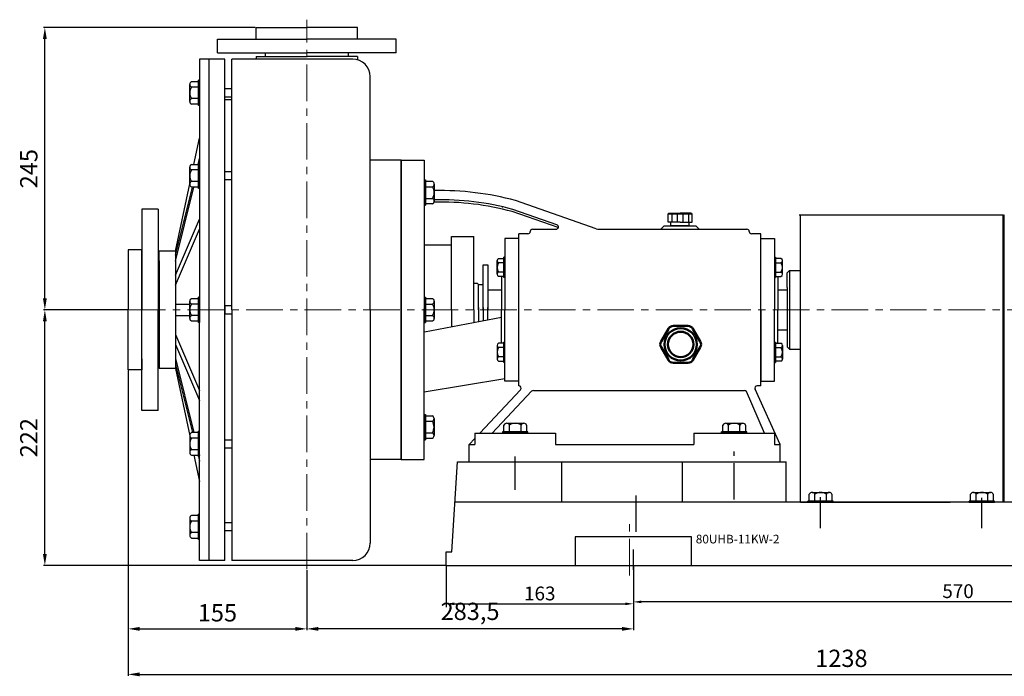
# Model space of a CAD drawing. Units: millimetres. Extents: x 3925 to 6158, y -1172 to 111.
# Drawn here: x 3925 to 4780, y -505 to 65 of the extents above; entities that cross this region are included whole.
import ezdxf

# ---------------------------------------------------------------- set-up
doc = ezdxf.new("R2010")
doc.units = ezdxf.units.MM
doc.linetypes.add('CENTER', pattern=[50.8, 31.75, -6.35, 6.35, -6.35])
doc.linetypes.add('HIDDEN', pattern=[0.375, 0.25, -0.125])
for name, color, linetype in [('1', 7, 'Continuous'), ('2', 1, 'Continuous'), ('4', 3, 'HIDDEN'), ('5', 4, 'CENTER')]:
    doc.layers.add(name, color=color, linetype=linetype)
for name, color, linetype, lineweight in [('1.粗实线', 7, 'Continuous', 50), ('中心线', 5, 'CENTER', 13), ('标注线', 3, 'Continuous', 20)]:
    doc.layers.add(name, color=color, linetype=linetype, lineweight=lineweight)
doc.styles.get("Standard").update_dxf_attribs({"font": 'txt', "bigfont": 'gbcbig.shx'})
doc.styles.add('STYLE5', font='simfang.ttf', dxfattribs={"height": 12})
doc.dimstyles.new('ISO-25', dxfattribs={"dimtxt": 15, "dimasz": 10, "dimexe": 1.25, "dimexo": 0.625, "dimgap": 4.5, "dimtad": 1, "dimtxsty": 'Standard', "dimcen": 2.5, "dimadec": 0, "dimazin": 0, "dimtfac": 1, "dimtmove": 0, "dimatfit": 3, "dimfxl": 0, "dimarcsym": 0})
doc.dimstyles.get("Standard").update_dxf_attribs({"dimscale": 1.5, "dimtxt": 3.5, "dimasz": 3.5, "dimexe": 1.5, "dimexo": 0, "dimgap": 1.5, "dimtad": 1, "dimdec": 0, "dimzin": 0, "dimdsep": 46, "dimtxsty": 'Standard', "dimcen": 0, "dimclrd": 1, "dimclre": 1, "dimclrt": 1, "dimadec": 0, "dimazin": 0, "dimtfac": 1, "dimtdec": 0, "dimtmove": 2, "dimatfit": 3, "dimfxl": 0, "dimtolj": 1, "dimtzin": 0, "dimarcsym": 0})

# ---------------------------------------------------------------- blocks, each defined once
blk = doc.blocks.new('*D4')
at = {"layer": 'DEFPOINTS', "color": 0, "transparency": 16777216}
for p in [(4174.39, -411.82), (4457.89, -417.83), (4174.39, -463.53)]:
    blk.add_point(p, dxfattribs=at)
at = {"layer": '标注线', "color": 0, "lineweight": -2, "transparency": 16777216}
for p, q in [((4174.39, -412.44), (4174.39, -464.78)), ((4457.89, -418.46), (4457.89, -464.78)), ((4447.89, -463.53), (4184.39, -463.53))]:
    blk.add_line(p, q, dxfattribs=at)
at = {"layer": '标注线', "color": 0, "transparency": 16777216}
for points in [[(4184.39, -461.86), (4184.39, -465.19), (4174.39, -463.53)], [(4447.89, -461.86), (4447.89, -465.19), (4457.89, -463.53)]]:
    blk.add_solid(points, dxfattribs=at)
at = {"layer": '标注线', "color": 0, "transparency": 16777216, "insert": (4316.14, -450.28), "char_height": 15, "attachment_point": 5}
blk.add_mtext('283,5', dxfattribs=at)
blk = doc.blocks.new('A$C3C783EC5')
at = {"layer": '1'}
for p, q in [((0.8, 17.13), (0, 16.33)), ((0.8, 17.13), (10.4, 17.13)), ((20, 17.13), (10.4, 17.13)), ((20, 17.13), (20.8, 16.33)), ((0, 9.13), (0, 16.33)), ((0, 16.33), (20.8, 16.33)), ((10.4, 9.13), (0, 9.13)), ((2.4, 6.13), (2.4, 9.13)), ((3.2, 16.33), (3.2, 9.13)), ((8, 16.33), (8, 9.13)), ((10.4, 9.13), (20.8, 9.13)), ((12.8, 16.33), (12.8, 9.13)), ((17.6, 16.33), (17.6, 9.13)), ((18.4, 6.13), (18.4, 9.13)), ((20.8, 9.13), (20.8, 16.33)), ((18.4, 6.13), (2.4, 6.13))]:
    blk.add_line(p, q, dxfattribs=at)
blk = doc.blocks.new('A$C71C80790')
at = {"layer": '1.粗实线'}
for p, q in [((7.02, 29.5), (0.67, 18.5)), ((24.05, 32), (11.35, 32)), ((34.73, 18.5), (28.38, 29.5)), ((0.67, 13.5), (7.02, 2.5)), ((28.38, 2.5), (34.73, 13.5)), ((11.35, 0), (24.05, 0))]:
    blk.add_line(p, q, dxfattribs=at)
for radius in [14, 11]:
    blk.add_circle((17.7, 16), radius, dxfattribs=at)
for centre, start, end in [((11.35, 27), 90, 150), ((24.05, 27), 30, 90), ((5, 16), 150, 210), ((30.4, 16), 330, 30), ((11.35, 5), 210, 270), ((24.05, 5), 270, 330)]:
    blk.add_arc(centre, 5, start, end, dxfattribs=at)
blk = doc.blocks.new('*D5')
at = {"layer": 'DEFPOINTS', "color": 0, "transparency": 16777216}
for p in [(4019.39, -239.24), (4174.39, -412.44), (4174.39, -463.53)]:
    blk.add_point(p, dxfattribs=at)
at = {"layer": '标注线', "color": 0, "lineweight": -2, "transparency": 16777216}
for p, q in [((4019.39, -239.87), (4019.39, -464.78)), ((4174.39, -413.07), (4174.39, -464.78)), ((4029.39, -463.53), (4164.39, -463.53))]:
    blk.add_line(p, q, dxfattribs=at)
at = {"layer": '标注线', "color": 0, "transparency": 16777216}
for points in [[(4029.39, -461.86), (4029.39, -465.19), (4019.39, -463.53)], [(4164.39, -461.86), (4164.39, -465.19), (4174.39, -463.53)]]:
    blk.add_solid(points, dxfattribs=at)
at = {"layer": '标注线', "color": 0, "transparency": 16777216, "insert": (4096.89, -451.53), "char_height": 15, "attachment_point": 5}
blk.add_mtext('155', dxfattribs=at)
blk = doc.blocks.new('*D9')
at = {"layer": 'DEFPOINTS', "color": 0, "transparency": 16777216}
for p in [(4019.39, -238.62), (5257.39, -267.87), (5257.39, -503.04)]:
    blk.add_point(p, dxfattribs=at)
at = {"layer": '标注线', "color": 0, "lineweight": -2, "transparency": 16777216}
for p, q in [((4019.39, -239.24), (4019.39, -504.29)), ((5257.39, -268.49), (5257.39, -504.29)), ((4029.39, -503.04), (5247.39, -503.04))]:
    blk.add_line(p, q, dxfattribs=at)
at = {"layer": '标注线', "color": 0, "transparency": 16777216}
for points in [[(4029.39, -501.37), (4029.39, -504.71), (4019.39, -503.04)], [(5247.39, -501.37), (5247.39, -504.71), (5257.39, -503.04)]]:
    blk.add_solid(points, dxfattribs=at)
at = {"layer": '标注线', "color": 0, "transparency": 16777216, "insert": (4638.39, -491.04), "char_height": 15, "attachment_point": 5}
blk.add_mtext('1238', dxfattribs=at)
blk = doc.blocks.new('*D18')
at = {"layer": '2', "color": 1, "lineweight": -2, "transparency": 16777216}
for p, q in [((4457.89, 260.58), (4457.89, 226.07)), ((5027.89, 260.58), (5027.89, 226.07)), ((5020.89, 229.07), (4464.89, 229.07))]:
    blk.add_line(p, q, dxfattribs=at)
at = {"layer": '2', "color": 1, "transparency": 16777216}
for points in [[(4464.89, 230.24), (4464.89, 227.91), (4457.89, 229.07)], [(5020.89, 230.24), (5020.89, 227.91), (5027.89, 229.07)]]:
    blk.add_solid(points, dxfattribs=at)
at = {"layer": 'DEFPOINTS', "color": 0, "transparency": 16777216}
for p in [(4457.89, 260.58), (5027.89, 260.58), (4457.89, 229.07)]:
    blk.add_point(p, dxfattribs=at)
at = {"layer": '2', "color": 1, "transparency": 16777216, "insert": (4739.64, 238.4), "char_height": 12, "attachment_point": 5, "style": 'STYLE5'}
blk.add_mtext('\\A1;570', dxfattribs=at)
blk = doc.blocks.new('*D20')
at = {"layer": '2', "color": 1, "lineweight": -2, "transparency": 16777216}
for p, q in [((4295.39, 260.58), (4295.39, 224.41)), ((4457.89, 256.8), (4457.89, 224.41)), ((4302.39, 227.41), (4450.89, 227.41))]:
    blk.add_line(p, q, dxfattribs=at)
at = {"layer": '2', "color": 1, "transparency": 16777216}
for points in [[(4302.39, 228.57), (4302.39, 226.24), (4295.39, 227.41)], [(4450.89, 228.57), (4450.89, 226.24), (4457.89, 227.41)]]:
    blk.add_solid(points, dxfattribs=at)
at = {"layer": 'DEFPOINTS', "color": 0, "transparency": 16777216}
for p in [(4295.39, 260.58), (4457.89, 256.8), (4457.89, 227.41)]:
    blk.add_point(p, dxfattribs=at)
at = {"layer": '2', "color": 1, "transparency": 16777216, "insert": (4376.64, 236.41), "char_height": 12, "attachment_point": 5, "style": 'STYLE5'}
blk.add_mtext('\\A1;163', dxfattribs=at)
blk = doc.blocks.new('*D28')
at = {"layer": 'DEFPOINTS', "color": 0, "transparency": 16777216}
for p in [(3947.15, -186.62), (4019.39, -186.62), (4295.39, -408.62)]:
    blk.add_point(p, dxfattribs=at)
at = {"layer": '标注线', "color": 0, "lineweight": -2, "transparency": 16777216}
for p, q in [((4018.76, -186.62), (3945.9, -186.62)), ((3947.15, -398.62), (3947.15, -196.62)), ((4294.76, -408.62), (3945.9, -408.62))]:
    blk.add_line(p, q, dxfattribs=at)
at = {"layer": '标注线', "color": 0, "transparency": 16777216}
for points in [[(3945.48, -196.62), (3948.81, -196.62), (3947.15, -186.62)], [(3945.48, -398.62), (3948.81, -398.62), (3947.15, -408.62)]]:
    blk.add_solid(points, dxfattribs=at)
at = {"layer": '标注线', "color": 0, "transparency": 16777216, "insert": (3935.15, -297.62), "char_height": 15, "attachment_point": 5, "rotation": 90}
blk.add_mtext('222', dxfattribs=at)
blk = doc.blocks.new('*D29')
at = {"layer": 'DEFPOINTS', "color": 0, "transparency": 16777216}
for p in [(3947.15, 58.38), (4130.39, 58.38), (4019.39, -186.62)]:
    blk.add_point(p, dxfattribs=at)
at = {"layer": '标注线', "color": 0, "lineweight": -2, "transparency": 16777216}
for p, q in [((4129.76, 58.38), (3945.9, 58.38)), ((3947.15, -176.62), (3947.15, 48.38)), ((4018.76, -186.62), (3945.9, -186.62))]:
    blk.add_line(p, q, dxfattribs=at)
at = {"layer": '标注线', "color": 0, "transparency": 16777216}
for points in [[(3945.48, 48.38), (3948.81, 48.38), (3947.15, 58.38)], [(3945.48, -176.62), (3948.81, -176.62), (3947.15, -186.62)]]:
    blk.add_solid(points, dxfattribs=at)
at = {"layer": '标注线', "color": 0, "transparency": 16777216, "insert": (3935.15, -64.12), "char_height": 15, "attachment_point": 5, "rotation": 90}
blk.add_mtext('245', dxfattribs=at)
blk = doc.blocks.new('A$C5F7301C1')
at = {"layer": '1'}
for p, q in [((5, 48.17), (10, 126.17)), ((10, 126.17), (100, 126.17)), ((100, 126.17), (100, 91.17)), ((205, 91.17), (205, 126.17)), ((205, 126.17), (295, 126.17)), ((295, 91.17), (295, 126.17)), ((885.7, 91.17), (7.76, 91.17)), ((213, 61.17), (112, 61.17)), ((112, 61.17), (112, 36.17)), ((213, 36.17), (213, 61.17)), ((0, 36.17), (0, 48.17)), ((0, 48.17), (5, 48.17)), ((0, 36.17), (895, 36.17))]:
    blk.add_line(p, q, dxfattribs=at)
at = {"layer": '5'}
for p, q in [((60, 101.84), (60, 130.83)), ((250, 93.47), (250, 135.34)), ((165, 65.36), (165, 102.01)), ((162.5, 32.4), (162.5, 50.22))]:
    blk.add_line(p, q, dxfattribs=at)
at = {"layer": '5', "ltscale": 10}
for p, q in [((325, 68.55), (325, 95.65)), ((465, 68.55), (465, 94.88))]:
    blk.add_line(p, q, dxfattribs=at)
at = {"layer": '2', "insert": (216.68, 62.94), "char_height": 7.5, "attachment_point": 1}
blk.add_mtext_dynamic_manual_height_columns('80UHB-11KW-2', width=53.6295, gutter_width=12.5, heights=[0], dxfattribs=at)
at = {"layer": '2'}
dim = blk.add_linear_dim(base=(162.49999705, 2.99999969), p1=(-0.00000295, 36.17043956), p2=(162.49999705, 32.39653021), dimstyle='Standard', override={"dimscale": 2, "dimtxsty": 'STYLE5'}, dxfattribs=at)
dim.commit()
dim.dimension.update_dxf_attribs({"geometry": '*D20', "text_midpoint": (81.24999705, 11.99999969), "insert": (-4295.389938, -224.40750752)})
dim = blk.add_linear_dim(base=(162.5, 4.67), p1=(732.5, 36.17), p2=(162.5, 36.17), text='570', dimstyle='Standard', override={"dimscale": 2, "dimtxsty": 'STYLE5'}, dxfattribs=at)
dim.commit()
dim.dimension.update_dxf_attribs({"geometry": '*D18', "text_midpoint": (444.25, 14), "dimtype": 128, "insert": (-4295.39, -224.41)})

msp = doc.modelspace()

# ---------------------------------------------------------------- linework, layer by layer
at = {"layer": '1'}
for p, q in [((4130.39, 48.383), (4130.39, 58.383)), ((4130.39, 58.383), (4174.39, 58.383)), ((4218.39, 58.383), (4174.39, 58.383)), ((4218.39, 48.383), (4218.39, 58.383)), ((4096.89, 48.383), (4174.39, 48.383)), ((4096.89, 36.383), (4096.89, 48.383)), ((4130.39, 48.383), (4174.39, 48.383)), ((4218.39, 48.383), (4174.39, 48.383)), ((4251.89, 48.383), (4174.39, 48.383)), ((4251.89, 36.383), (4251.89, 48.383)), ((4096.89, 36.383), (4174.39, 36.383)), ((4138.39, 36.383), (4138.39, 33.383)), ((4251.89, 36.383), (4174.39, 36.383)), ((4210.39, 36.383), (4210.39, 33.383)), ((4089.39, 30.883), (4081.39, 30.883)), ((4081.39, 30.883), (4081.39, -186.617)), ((4103.39, 30.883), (4089.39, 30.883)), ((4089.39, 30.883), (4089.39, -404.117)), ((4089.39, 30.883), (4089.39, -186.617)), ((4103.39, -404.117), (4103.39, 30.883)), ((4109.39, -186.617), (4109.39, 30.883)), ((4214.39, 30.883), (4109.39, 30.883)), ((4130.39, 33.383), (4174.39, 33.383)), ((4130.39, 33.383), (4130.39, 30.883)), ((4218.39, 33.383), (4174.39, 33.383)), ((4218.39, 33.383), (4218.39, 30.34)), ((4072.89, -5.715), (4072.89, 9.1)), ((4074.39, 11.507), (4080.39, 11.507)), ((4080.39, 12.692), (4080.39, -9.308)), ((4080.39, -9.308), (4080.39, 12.692)), ((4081.39, 12.692), (4080.39, 12.692)), ((4081.39, 12.692), (4081.39, -9.308)), ((4229.39, -186.617), (4229.39, 15.883)), ((4080.39, 6.692), (4074.39, 6.692)), ((4103.39, 5.347), (4109.39, 5.347)), ((4109.39, -17.617), (4109.39, 0.383)), ((4072.89, -5.715), (4072.89, -3.308)), ((4080.39, -3.308), (4074.39, -3.308)), ((4080.39, -8.123), (4074.39, -8.123)), ((4109.39, -1.962), (4103.39, -1.962)), ((4109.39, -4.308), (4103.39, -4.308)), ((4081.39, -9.308), (4080.39, -9.308)), ((4076.503, -60.421), (4081.39, -37.617)), ((4080.075, -60.421), (4081.39, -55.152)), ((4080.39, -59.236), (4080.39, -81.236)), ((4080.39, -81.236), (4080.39, -59.236)), ((4081.39, -59.236), (4080.39, -59.236)), ((4081.39, -59.236), (4081.39, -81.236)), ((4256.39, -56.617), (4229.39, -56.617)), ((4256.39, -56.617), (4276.39, -56.617)), ((4256.39, -56.617), (4256.39, -316.617)), ((4256.39, -56.617), (4256.39, -81.617)), ((4256.39, -81.617), (4256.39, -56.617)), ((4256.39, -186.617), (4256.39, -56.617)), ((4256.39, -81.617), (4256.39, -56.617)), ((4256.39, -56.617), (4256.39, -186.617)), ((4276.39, -314.117), (4276.623, -56.617)), ((4072.89, -77.643), (4072.89, -62.828)), ((4074.39, -60.421), (4080.39, -60.421)), ((4080.39, -65.236), (4074.39, -65.236)), ((4080.39, -64.159), (4081.39, -60.152)), ((4103.39, -66.581), (4109.39, -66.581)), ((4072.89, -77.643), (4072.89, -75.236)), ((4080.39, -75.236), (4074.39, -75.236)), ((4109.39, -73.89), (4103.39, -73.89)), ((4276.597, -73.859), (4276.597, -95.859)), ((4276.597, -73.859), (4277.597, -73.859)), ((4277.597, -95.859), (4277.597, -73.859)), ((4277.597, -73.859), (4277.597, -95.859)), ((4277.597, -75.044), (4283.597, -75.044)), ((4060.39, -135.617), (4072.89, -77.284)), ((4060.39, -139.292), (4075.176, -80.051)), ((4060.39, -144.292), (4076.424, -80.051)), ((4080.39, -80.051), (4074.39, -80.051)), ((4081.39, -81.236), (4080.39, -81.236)), ((4277.597, -79.859), (4283.597, -79.859)), ((4285.097, -77.452), (4285.097, -92.267)), ((4285.097, -77.452), (4285.097, -79.859)), ((4277.597, -89.859), (4283.597, -89.859)), ((4425.667, -116.172), (4355.699, -91.805)), ((4045.39, -99.117), (4031.39, -99.117)), ((4031.39, -99.117), (4031.39, -186.617)), ((4045.39, -99.117), (4045.39, -186.617)), ((4276.597, -95.859), (4277.597, -95.859)), ((4283.597, -94.674), (4277.597, -94.674)), ((4392.686, -115.275), (4352.583, -101.308)), ((4391.455, -112.728), (4353.24, -99.42)), ((4060.39, -156.407), (4081.39, -107.829)), ((4601.688, -104.117), (4779.188, -104.117)), ((4602.89, -353.617), (4602.89, -104.117)), ((4060.39, -165.068), (4081.39, -116.489)), ((4370.39, -116.617), (4390.797, -116.617)), ((4428.298, -116.617), (4481.714, -116.617)), ((4484.643, -113.617), (4481.714, -116.617)), ((4481.714, -116.617), (4556.39, -116.617)), ((4484.643, -113.617), (4512.137, -113.617)), ((4494.55, -113.617), (4502.23, -113.617)), ((4512.137, -113.617), (4515.066, -116.617)), ((4300.056, -123.109), (4319.556, -123.109)), ((4300.056, -186.609), (4300.056, -123.109)), ((4319.556, -186.609), (4319.556, -123.109)), ((4358.39, -124.617), (4346.39, -124.617)), ((4346.39, -124.617), (4346.39, -186.617)), ((4358.39, -252.617), (4358.39, -120.617)), ((4366.39, -120.617), (4358.39, -120.617)), ((4358.39, -186.617), (4358.39, -124.617)), ((4568.39, -120.617), (4560.39, -120.617)), ((4568.39, -252.617), (4568.39, -120.617)), ((4568.39, -124.617), (4580.39, -124.617)), ((4568.39, -186.617), (4568.39, -124.617)), ((4580.39, -124.617), (4580.39, -186.617)), ((4031.39, -134.617), (4019.39, -134.617)), ((4019.39, -134.617), (4019.39, -186.617)), ((4031.39, -229.117), (4031.39, -134.617)), ((4060.39, -135.617), (4046.39, -135.617)), ((4046.39, -144.117), (4046.39, -135.617)), ((4060.39, -135.617), (4060.39, -237.617)), ((4300.056, -130.609), (4276.556, -130.609)), ((4046.39, -144.117), (4045.39, -144.117)), ((4046.39, -144.117), (4046.39, -237.617)), ((4339.59, -155.774), (4339.59, -143.922)), ((4340.79, -141.996), (4345.59, -141.996)), ((4345.59, -141.048), (4345.59, -158.648)), ((4345.59, -158.648), (4345.59, -141.048)), ((4346.39, -141.048), (4345.59, -141.048)), ((4346.39, -141.048), (4346.39, -158.648)), ((4580.39, -141.048), (4581.19, -141.048)), ((4580.39, -141.048), (4580.39, -158.648)), ((4581.19, -141.048), (4581.19, -158.648)), ((4581.19, -158.648), (4581.19, -141.048)), ((4585.99, -141.996), (4581.19, -141.996)), ((4587.19, -155.774), (4587.19, -143.922)), ((4327.476, -186.617), (4327.476, -147.617)), ((4327.476, -147.617), (4331.476, -147.617)), ((4331.476, -147.617), (4331.476, -186.617)), ((4345.59, -145.848), (4340.79, -145.848)), ((4581.19, -145.848), (4585.99, -145.848)), ((4593.39, -152.617), (4591.39, -154.617)), ((4593.39, -152.617), (4602.89, -152.617)), ((4593.39, -152.617), (4593.39, -220.617)), ((4339.59, -155.774), (4339.59, -153.848)), ((4345.59, -153.848), (4340.79, -153.848)), ((4345.59, -157.7), (4340.79, -157.7)), ((4343.69, -157.7), (4343.39, -157.999)), ((4343.39, -157.999), (4343.39, -186.617)), ((4346.39, -158.648), (4345.59, -158.648)), ((4580.39, -158.648), (4581.19, -158.648)), ((4581.19, -153.848), (4585.99, -153.848)), ((4581.19, -157.7), (4585.99, -157.7)), ((4583.09, -157.7), (4583.39, -157.999)), ((4583.39, -157.999), (4583.39, -186.617)), ((4583.39, -157.999), (4583.39, -186.617)), ((4587.19, -155.774), (4587.19, -153.848)), ((4591.39, -167.117), (4591.39, -154.617)), ((4322.476, -163.617), (4319.556, -163.617)), ((4323.476, -164.617), (4322.476, -163.617)), ((4323.476, -186.617), (4323.476, -164.617)), ((4323.476, -164.617), (4327.476, -164.617)), ((4323.476, -186.617), (4323.476, -164.617)), ((4331.476, -169.267), (4343.39, -169.267)), ((4583.39, -169.267), (4591.39, -169.267)), ((4591.39, -167.117), (4591.39, -218.617)), ((4072.89, -194.025), (4072.89, -179.21)), ((4074.39, -176.802), (4080.39, -176.802)), ((4080.39, -175.617), (4080.39, -197.617)), ((4080.39, -197.617), (4080.39, -175.617)), ((4081.39, -175.617), (4080.39, -175.617)), ((4081.39, -175.617), (4081.39, -197.617)), ((4276.505, -175.617), (4276.505, -197.617)), ((4276.505, -175.617), (4277.505, -175.617)), ((4277.505, -197.617), (4277.505, -175.617)), ((4277.505, -175.617), (4277.505, -197.617)), ((4277.505, -176.802), (4283.505, -176.802)), ((4285.005, -179.21), (4285.005, -194.025)), ((4285.005, -179.21), (4285.005, -181.617)), ((4019.39, -238.617), (4019.39, -186.617)), ((4031.39, -274.117), (4031.39, -186.617)), ((4045.39, -274.117), (4045.39, -186.617)), ((4060.39, -181.617), (4072.89, -181.617)), ((4080.39, -181.617), (4074.39, -181.617)), ((4081.39, -404.117), (4081.39, -186.617)), ((4081.39, -404.117), (4081.39, -186.617)), ((4103.39, -182.962), (4109.39, -182.962)), ((4103.39, -182.962), (4103.39, -190.272)), ((4109.39, -186.617), (4109.39, -404.117)), ((4229.39, -186.617), (4229.39, -389.117)), ((4256.39, -186.617), (4256.39, -316.617)), ((4256.39, -316.617), (4256.39, -186.617)), ((4277.505, -181.617), (4283.505, -181.617)), ((4300.056, -186.609), (4300.056, -201.26)), ((4319.556, -186.609), (4319.556, -197.58)), ((4323.476, -184.729), (4323.476, -196.84)), ((4327.476, -184.729), (4327.476, -196.085)), ((4331.476, -195.33), (4331.476, -184.729)), ((4343.39, -215.235), (4343.39, -186.617)), ((4346.39, -248.617), (4346.39, -186.617)), ((4346.39, -248.617), (4346.39, -186.617)), ((4568.39, -186.617), (4568.39, -248.617)), ((4580.39, -248.617), (4580.39, -186.617)), ((4580.39, -248.617), (4580.39, -186.617)), ((4583.39, -215.235), (4583.39, -186.617)), ((4583.39, -215.235), (4583.39, -186.617)), ((4060.39, -191.617), (4072.89, -191.617)), ((4072.89, -194.025), (4072.89, -191.617)), ((4080.39, -191.617), (4074.39, -191.617)), ((4080.39, -196.432), (4074.39, -196.432)), ((4109.39, -190.272), (4103.39, -190.272)), ((4276.503, -205.706), (4343.39, -193.081)), ((4277.505, -191.617), (4283.505, -191.617)), ((4283.505, -196.432), (4277.505, -196.432)), ((4081.39, -197.617), (4080.39, -197.617)), ((4276.505, -197.617), (4277.505, -197.617)), ((4583.39, -203.967), (4591.39, -203.967)), ((4060.39, -208.166), (4081.39, -256.745)), ((4060.39, -216.827), (4081.39, -265.405)), ((4339.59, -217.461), (4339.59, -229.313)), ((4339.59, -217.461), (4339.59, -219.387)), ((4345.59, -215.535), (4340.79, -215.535)), ((4345.59, -219.387), (4340.79, -219.387)), ((4343.69, -215.535), (4343.39, -215.235)), ((4345.59, -232.187), (4345.59, -214.587)), ((4345.59, -214.587), (4345.59, -232.187)), ((4346.39, -214.587), (4345.59, -214.587)), ((4346.39, -232.187), (4346.39, -214.587)), ((4580.39, -214.587), (4581.19, -214.587)), ((4580.39, -232.187), (4580.39, -214.587)), ((4581.19, -232.187), (4581.19, -214.587)), ((4581.19, -214.587), (4581.19, -232.187)), ((4581.19, -215.535), (4585.99, -215.535)), ((4581.19, -219.387), (4585.99, -219.387)), ((4583.09, -215.535), (4583.39, -215.235)), ((4587.19, -217.461), (4587.19, -229.313)), ((4587.19, -217.461), (4587.19, -219.387)), ((4593.39, -220.617), (4591.39, -218.617)), ((4593.39, -220.617), (4602.89, -220.617)), ((4031.39, -229.117), (4031.39, -238.617)), ((4046.39, -229.117), (4045.39, -229.117)), ((4060.39, -228.942), (4076.424, -293.184)), ((4345.59, -227.387), (4340.79, -227.387)), ((4581.19, -227.387), (4585.99, -227.387)), ((4031.39, -238.617), (4019.39, -238.617)), ((4060.39, -237.617), (4046.39, -237.617)), ((4060.39, -233.942), (4075.176, -293.184)), ((4060.39, -237.617), (4072.89, -295.95)), ((4340.79, -231.239), (4345.59, -231.239)), ((4346.39, -232.187), (4345.59, -232.187)), ((4580.39, -232.187), (4581.19, -232.187)), ((4585.99, -231.239), (4581.19, -231.239)), ((4276.449, -257.667), (4346.39, -246.081)), ((4324.732, -293.617), (4359.888, -255.982)), ((4358.39, -248.617), (4346.39, -248.617)), ((4358.427, -252.617), (4358.39, -252.617)), ((4585.39, -303.617), (4563.464, -255.446)), ((4568.39, -252.617), (4565.284, -252.617)), ((4568.39, -248.617), (4580.39, -248.617)), ((4335.205, -293.617), (4369.581, -257.351)), ((4371.129, -256.617), (4428.298, -256.617)), ((4428.298, -256.617), (4554.223, -256.617)), ((4571.784, -293.617), (4555.96, -257.626)), ((4045.39, -274.117), (4031.39, -274.117)), ((4276.413, -277.375), (4276.413, -299.375)), ((4276.413, -277.375), (4277.413, -277.375)), ((4277.413, -299.375), (4277.413, -277.375)), ((4277.413, -277.375), (4277.413, -299.375)), ((4277.413, -278.56), (4283.413, -278.56)), ((4284.913, -280.968), (4284.913, -295.783)), ((4284.913, -280.968), (4284.913, -283.375)), ((4277.413, -283.375), (4283.413, -283.375)), ((4345.575, -292.617), (4345.575, -286.617)), ((4347.982, -285.117), (4362.797, -285.117)), ((4350.39, -292.617), (4350.39, -286.617)), ((4360.39, -292.617), (4360.39, -286.617)), ((4365.205, -286.617), (4365.205, -292.617)), ((4535.575, -292.617), (4535.575, -286.617)), ((4537.982, -285.117), (4552.797, -285.117)), ((4537.982, -285.117), (4540.39, -285.117)), ((4540.39, -292.617), (4540.39, -286.617)), ((4550.39, -292.617), (4550.39, -286.617)), ((4555.205, -286.617), (4555.205, -292.617)), ((4072.89, -295.591), (4072.89, -310.406)), ((4072.89, -295.591), (4072.89, -297.999)), ((4080.39, -293.184), (4074.39, -293.184)), ((4080.39, -297.999), (4074.39, -297.999)), ((4080.39, -313.999), (4080.39, -291.999)), ((4080.39, -291.999), (4080.39, -313.999)), ((4081.39, -291.999), (4080.39, -291.999)), ((4081.39, -313.999), (4081.39, -291.999)), ((4256.39, -316.617), (4256.39, -291.617)), ((4256.39, -291.617), (4256.39, -316.617)), ((4256.39, -291.617), (4256.39, -316.617)), ((4276.39, -316.617), (4276.39, -298.01)), ((4277.413, -293.375), (4283.413, -293.375)), ((4283.413, -298.19), (4277.413, -298.19)), ((4315.39, -303.617), (4320.39, -298.265)), ((4320.39, -293.617), (4390.39, -293.617)), ((4320.39, -293.617), (4320.39, -303.617)), ((4366.39, -292.617), (4344.39, -292.617)), ((4344.39, -292.617), (4366.39, -292.617)), ((4344.39, -292.617), (4344.39, -293.617)), ((4344.39, -293.617), (4366.39, -293.617)), ((4366.39, -293.617), (4366.39, -292.617)), ((4390.39, -293.617), (4390.39, -303.617)), ((4510.39, -293.617), (4580.39, -293.617)), ((4510.39, -293.617), (4510.39, -303.617)), ((4556.39, -292.617), (4534.39, -292.617)), ((4534.39, -292.617), (4556.39, -292.617)), ((4534.39, -293.617), (4534.39, -292.617)), ((4534.39, -293.617), (4556.39, -293.617)), ((4556.39, -293.617), (4556.39, -292.617)), ((4580.39, -293.617), (4580.39, -303.617)), ((4103.39, -299.344), (4109.39, -299.344)), ((4109.39, -306.653), (4103.39, -306.653)), ((4276.413, -299.375), (4277.413, -299.375)), ((4315.39, -318.617), (4315.39, -303.617)), ((4315.39, -303.617), (4320.39, -303.617)), ((4390.39, -303.617), (4510.39, -303.617)), ((4580.39, -303.617), (4585.39, -303.617)), ((4585.39, -318.617), (4585.39, -303.617)), ((4080.39, -307.999), (4074.39, -307.999)), ((4074.39, -312.814), (4080.39, -312.814)), ((4076.503, -312.814), (4081.39, -335.617)), ((4080.075, -312.814), (4081.39, -318.082)), ((4080.39, -309.075), (4081.39, -313.082)), ((4081.39, -313.999), (4080.39, -313.999)), ((4256.39, -316.617), (4229.39, -316.617)), ((4256.39, -316.617), (4276.39, -316.617)), ((4315.39, -318.617), (4585.39, -318.617)), ((4315.39, -318.617), (4585.39, -318.617)), ((4610.575, -352.617), (4610.575, -346.617)), ((4612.982, -345.117), (4627.797, -345.117)), ((4612.982, -345.117), (4615.39, -345.117)), ((4615.39, -352.617), (4615.39, -346.617)), ((4625.39, -352.617), (4625.39, -346.617)), ((4630.205, -346.617), (4630.205, -352.617)), ((4750.575, -352.617), (4750.575, -346.617)), ((4752.982, -345.117), (4767.797, -345.117)), ((4752.982, -345.117), (4755.39, -345.117)), ((4755.39, -352.617), (4755.39, -346.617)), ((4765.39, -352.617), (4765.39, -346.617)), ((4770.205, -346.617), (4770.205, -352.617)), ((4109.39, -355.617), (4109.39, -373.617)), ((4602.89, -353.617), (4732.89, -353.617)), ((4631.39, -352.617), (4609.39, -352.617)), ((4609.39, -352.617), (4631.39, -352.617)), ((4609.39, -353.617), (4609.39, -352.617)), ((4609.39, -353.617), (4631.39, -353.617)), ((4631.39, -353.617), (4631.39, -352.617)), ((4771.39, -352.617), (4749.39, -352.617)), ((4749.39, -352.617), (4771.39, -352.617)), ((4749.39, -353.617), (4749.39, -352.617)), ((4749.39, -353.617), (4771.39, -353.617)), ((4771.39, -353.617), (4771.39, -352.617)), ((4080.39, -365.111), (4074.39, -365.111)), ((4080.39, -385.926), (4080.39, -363.926)), ((4080.39, -363.926), (4080.39, -385.926)), ((4081.39, -363.926), (4080.39, -363.926)), ((4081.39, -385.926), (4081.39, -363.926)), ((4072.89, -367.519), (4072.89, -382.334)), ((4072.89, -367.519), (4072.89, -369.926)), ((4080.39, -369.926), (4074.39, -369.926)), ((4103.39, -371.272), (4109.39, -371.272)), ((4080.39, -379.926), (4074.39, -379.926)), ((4109.39, -378.581), (4103.39, -378.581)), ((4074.39, -384.741), (4080.39, -384.741)), ((4081.39, -385.926), (4080.39, -385.926)), ((4089.39, -404.117), (4081.39, -404.117)), ((4103.39, -404.117), (4089.39, -404.117)), ((4214.39, -404.117), (4109.39, -404.117))]:
    msp.add_line(p, q, dxfattribs=at)
for centre, radius, start, end in [((4214.39, 15.883), 15, 0, 90), ((4075.572, 9.1), 2.682, 116.149816, 243.850184), ((4081.973, 1.692), 9.083, 146.601512, 213.398488), ((4075.572, -5.715), 2.682, 116.149816, 243.850184), ((4075.572, -62.828), 2.682, 116.149816, 243.850184), ((4081.973, -70.236), 9.083, 146.601512, 213.398488), ((4075.572, -77.643), 2.682, 116.149816, 243.850184), ((4282.415, -77.452), 2.682, 296.149816, 63.850184), ((4276.014, -84.859), 9.083, 326.601512, 33.398488), ((4290.397, -331.97), 248.885, 74.788803, 91.220231), ((4282.415, -92.267), 2.682, 296.149816, 63.850184), ((4291.117, -326.761), 233.676, 74.71653, 91.514378), ((4291.117, -326.761), 235.676, 74.71653, 91.46374), ((4366.39, -118.617), 2, 270, 0), ((4370.39, -118.617), 2, 90, 180), ((4390.797, -114.617), 2, 270, 70.798446), ((4428.298, -108.617), 8, 250.798446, 270), ((4556.39, -118.617), 2, 0, 90), ((4560.39, -118.617), 2, 180, 270), ((4341.736, -143.922), 2.146, 116.149816, 243.850184), ((4585.044, -143.922), 2.146, 296.149816, 63.850184), ((4346.857, -149.848), 7.267, 146.601512, 213.398488), ((4579.923, -149.848), 7.267, 326.601512, 33.398488), ((4341.736, -155.774), 2.146, 116.149816, 243.850184), ((4585.044, -155.774), 2.146, 296.149816, 63.850184), ((4075.572, -179.21), 2.682, 116.149816, 243.850184), ((4282.323, -179.21), 2.682, 296.149816, 63.850184), ((4081.973, -186.617), 9.083, 146.601512, 213.398488), ((4275.922, -186.617), 9.083, 326.601512, 33.398488), ((4075.572, -194.025), 2.682, 116.149816, 243.850184), ((4282.323, -194.025), 2.682, 296.149816, 63.850184), ((4341.736, -217.461), 2.146, 116.149816, 243.850184), ((4346.857, -223.387), 7.267, 146.601512, 213.398488), ((4585.044, -217.461), 2.146, 296.149816, 63.850184), ((4579.923, -223.387), 7.267, 326.601512, 33.398488), ((4341.736, -229.313), 2.146, 116.149816, 243.850184), ((4585.044, -229.313), 2.146, 296.149816, 63.850184), ((4358.427, -254.617), 2, 316.949607, 90), ((4565.284, -254.617), 2, 90, 204.473829), ((4371.129, -258.617), 2, 90, 140.710593), ((4554.223, -258.617), 2, 29.689149, 90), ((4282.231, -280.968), 2.682, 296.149816, 63.850184), ((4275.83, -288.375), 9.083, 326.601512, 33.398488), ((4347.982, -287.799), 2.682, 26.149816, 153.850184), ((4355.39, -294.2), 9.083, 56.601512, 123.398488), ((4362.797, -287.799), 2.682, 26.149816, 153.850184), ((4537.982, -287.799), 2.682, 26.149816, 153.850184), ((4545.39, -294.2), 9.083, 56.601512, 123.398488), ((4552.797, -287.799), 2.682, 26.149816, 153.850184), ((4075.572, -295.591), 2.682, 116.149816, 243.850184), ((4081.973, -302.999), 9.083, 146.601512, 213.398488), ((4282.231, -295.783), 2.682, 296.149816, 63.850184), ((4075.572, -310.406), 2.682, 116.149816, 243.850184), ((4612.982, -347.799), 2.682, 26.149816, 153.850184), ((4620.39, -354.2), 9.083, 56.601512, 123.398488), ((4627.797, -347.799), 2.682, 26.149816, 153.850184), ((4752.982, -347.799), 2.682, 26.149816, 153.850184), ((4760.39, -354.2), 9.083, 56.601512, 123.398488), ((4767.797, -347.799), 2.682, 26.149816, 153.850184), ((4075.572, -367.519), 2.682, 116.149816, 243.850184), ((4081.973, -374.926), 9.083, 146.601512, 213.398488), ((4075.572, -382.334), 2.682, 116.149816, 243.850184), ((4214.39, -389.117), 15, 270, 0)]:
    msp.add_arc(centre, radius, start, end, dxfattribs=at)
msp.add_point((4344.256, -97.153), dxfattribs=at)
at = {"layer": '1.粗实线'}
msp.add_line((4779.188, -104.117), (4779.188, -353.617), dxfattribs=at)
at = {"layer": '中心线'}
for p, q in [((4174.39, -411.815), (4174.39, 65.217)), ((4020.208, -186.617), (5140.395, -186.617)), ((4454.39, -417.207), (4454.39, -370.36))]:
    msp.add_line(p, q, dxfattribs=at)

# ---------------------------------------------------------------- block references
at = {"layer": '1'}
for name, p in [('A$C3C783EC5', (4487.99, -119.743)), ('A$C71C80790', (4481.216, -232.617))]:
    msp.add_blockref(name, p, dxfattribs=at)
at = {"layer": '4'}
msp.add_blockref('A$C5F7301C1', (4295.39, -444.788), dxfattribs=at)

# ---------------------------------------------------------------- dimensions: what is measured, and where the dimension line sits
at = {"layer": '标注线'}
for base, p1, p2, picture, middle in [((3947.147, 58.383), (4019.39, -186.617), (4130.39, 58.383), '*D29', (3935.147, -64.117)), ((3947.147, -186.617), (4295.39, -408.617), (4019.39, -186.617), '*D28', (3935.147, -297.617))]:
    dim = msp.add_linear_dim(base=base, p1=p1, p2=p2, angle=90, dimstyle='ISO-25', dxfattribs=at)
    dim.commit()
    dim.dimension.update_dxf_attribs({"geometry": picture, "text_midpoint": middle})
for base, p1, p2, picture, middle in [((5257.39, -503.04), (4019.39, -238.617), (5257.39, -267.867), '*D9', (4638.39, -491.04)), ((4174.39, -463.528), (4019.39, -239.242), (4174.39, -412.44), '*D5', (4096.89, -451.528)), ((4174.39, -463.528), (4457.89, -417.832), (4174.39, -411.815), '*D4', (4316.14, -450.278))]:
    dim = msp.add_linear_dim(base=base, p1=p1, p2=p2, dimstyle='ISO-25', dxfattribs=at)
    dim.commit()
    dim.dimension.update_dxf_attribs({"geometry": picture, "text_midpoint": middle})

doc.saveas('drawing.dxf')
